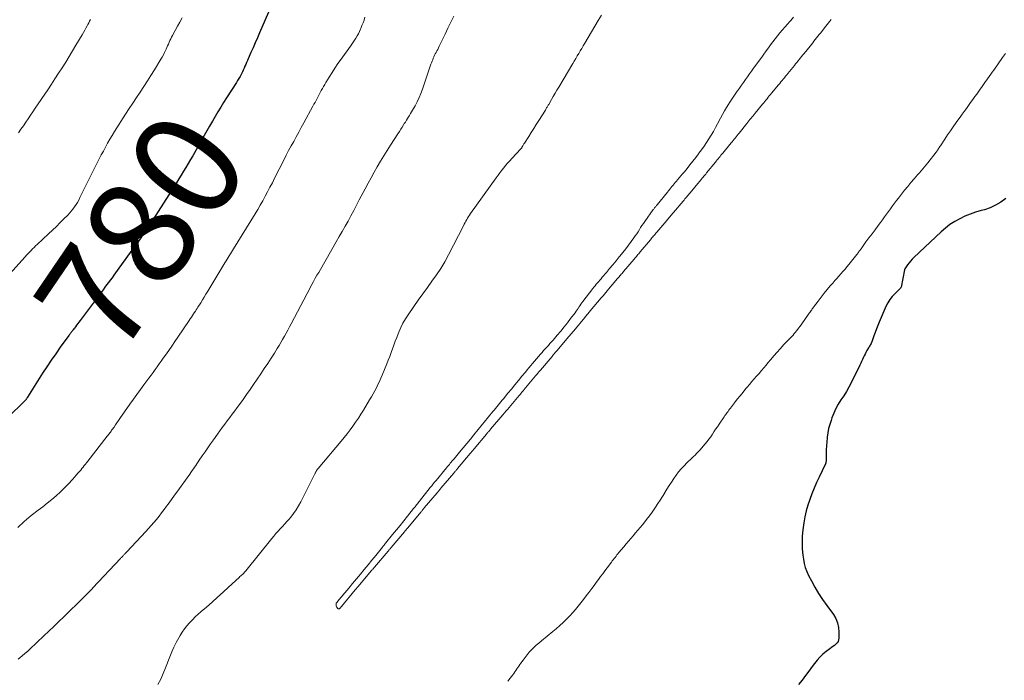
# Model space of a CAD drawing. Units: feet. Extents: x 1900739 to 1905015, y 540000 to 545000.
# Drawn here: x 1902499 to 1902684, y 542317 to 542441 of the extents above; entities that cross this region are included whole.
import ezdxf
from ezdxf.enums import TextEntityAlignment as Align

# ---------------------------------------------------------------- set-up
doc = ezdxf.new("R2010")
doc.units = ezdxf.units.FT
doc.header["$LTSCALE"] = 100
doc.header["$MEASUREMENT"] = 0
for name, color, linetype, lineweight in [('CONTOUR INDEX', 32, 'Continuous', 25), ('CONTOUR INDEX LABEL', 7, 'Continuous', 15), ('CONTOUR INTERMEDIATE', 40, 'Continuous', 15)]:
    doc.layers.add(name, color=color, linetype=linetype, lineweight=lineweight)
doc.styles.add('slant', font='romans.shx', dxfattribs={"oblique": 14.999978})

msp = doc.modelspace()

# ---------------------------------------------------------------- linework, layer by layer
at = {"layer": 'CONTOUR INDEX', "flags": 128}
for points, elevation in [([(1902546.59, 542443.55), (1902544.46, 542438.65), (1902544.06, 542437.73), (1902543.65, 542436.8), (1902543.25, 542435.88), (1902542.84, 542434.96), (1902542.35, 542433.82), (1902542.19, 542433.46), (1902542.04, 542433.1), (1902541.89, 542432.75), (1902541.73, 542432.39), (1902541.58, 542432.03), (1902541.42, 542431.68), (1902541.25, 542431.33), (1902541.07, 542430.99), (1902541.01, 542430.88), (1902540.8, 542430.49), (1902540.57, 542430.1), (1902540.34, 542429.72), (1902540.11, 542429.34), (1902538.28, 542426.47), (1902537.73, 542425.6), (1902537.19, 542424.73), (1902536.65, 542423.85), (1902536.13, 542422.96), (1902535.61, 542422.07), (1902535.09, 542421.18), (1902534.58, 542420.28), (1902534.07, 542419.39), (1902531.93, 542415.61), (1902531.51, 542414.88), (1902531.08, 542414.15), (1902530.65, 542413.42), (1902530.21, 542412.7), (1902529.77, 542411.98), (1902529.32, 542411.26), (1902528.87, 542410.54), (1902528.42, 542409.82), (1902523.45, 542402.01), (1902523.38, 542401.9), (1902523.31, 542401.79), (1902523.24, 542401.68), (1902523.17, 542401.57), (1902523.09, 542401.46), (1902523.02, 542401.36), (1902522.94, 542401.25), (1902522.87, 542401.14), (1902522.46, 542400.57), (1902522.18, 542400.17), (1902521.9, 542399.78), (1902521.62, 542399.39), (1902521.34, 542399), (1902517.79, 542394.08), (1902517.46, 542393.63), (1902517.13, 542393.18), (1902516.8, 542392.73), (1902516.47, 542392.28), (1902516.13, 542391.83), (1902515.79, 542391.38), (1902515.46, 542390.94), (1902515.12, 542390.49), (1902510.8, 542384.71), (1902510.58, 542384.42), (1902510.37, 542384.13), (1902510.15, 542383.84), (1902509.94, 542383.55), (1902509.73, 542383.26), (1902509.62, 542383.12), (1902509.51, 542382.97), (1902509.41, 542382.83), (1902509.3, 542382.68), (1902509.21, 542382.56), (1902509.14, 542382.48), (1902509.08, 542382.39), (1902509.02, 542382.31), (1902508.95, 542382.23), (1902508.89, 542382.14), (1902508.82, 542382.06), (1902508.76, 542381.98), (1902508.7, 542381.89), (1902507.08, 542379.68), (1902506.23, 542378.48), (1902505.38, 542377.27), (1902504.57, 542376.04), (1902503.77, 542374.8), (1902500.95, 542370.34), (1902500.9, 542370.26), (1902500.86, 542370.18), (1902500.81, 542370.11), (1902500.76, 542370.03), (1902500.69, 542369.92), (1902500.68, 542369.9), (1902500.67, 542369.88), (1902500.66, 542369.87), (1902500.65, 542369.85), (1902500.6, 542369.79), (1902493.59, 542362.96)], 780), ([(1902684.38, 542407.6), (1902683.47, 542406.91), (1902682.5, 542406.32), (1902681.47, 542405.86), (1902680.39, 542405.49), (1902679.76, 542405.32), (1902678.73, 542405.01), (1902677.72, 542404.66), (1902676.73, 542404.25), (1902675.75, 542403.8), (1902674.82, 542403.27), (1902673.92, 542402.7), (1902673.07, 542402.05), (1902672.26, 542401.35), (1902667.15, 542396.51), (1902666.83, 542396.19), (1902666.53, 542395.85), (1902666.25, 542395.5), (1902665.98, 542395.13), (1902665.47, 542394.38), (1902665.42, 542394.3), (1902665.38, 542394.21), (1902664.75, 542390.97), (1902664.75, 542390.95), (1902664.74, 542390.93), (1902664.73, 542390.91), (1902664.72, 542390.89), (1902664.67, 542390.8), (1902664.66, 542390.78), (1902664.64, 542390.76), (1902664.63, 542390.75), (1902664.61, 542390.73), (1902663.58, 542389.74), (1902663.08, 542389.2), (1902662.63, 542388.63), (1902662.26, 542388.01), (1902661.93, 542387.35), (1902660.68, 542384.39), (1902660.42, 542383.75), (1902660.16, 542383.12), (1902659.92, 542382.48), (1902659.68, 542381.84), (1902659.35, 542380.91), (1902659.28, 542380.73), (1902659.21, 542380.56), (1902659.13, 542380.39), (1902659.05, 542380.22), (1902658.96, 542380.05), (1902658.87, 542379.88), (1902658.77, 542379.72), (1902658.67, 542379.55), (1902658.37, 542379.06), (1902658.18, 542378.73), (1902658, 542378.4), (1902657.84, 542378.06), (1902657.68, 542377.72), (1902657.52, 542377.37), (1902657.37, 542377.03), (1902657.2, 542376.69), (1902657.04, 542376.35), (1902655.39, 542373.03), (1902654.96, 542372.2), (1902654.5, 542371.38), (1902654.01, 542370.59), (1902653.49, 542369.8), (1902652.99, 542369.01), (1902652.54, 542368.2), (1902652.15, 542367.35), (1902651.8, 542366.48), (1902651.63, 542365.98), (1902651.39, 542365.21), (1902651.18, 542364.43), (1902651.03, 542363.63), (1902650.91, 542362.83), (1902650.89, 542362.7), (1902650.82, 542361.96), (1902650.76, 542361.22), (1902650.73, 542360.47), (1902650.71, 542359.73), (1902650.7, 542358.43), (1902650.69, 542358.33), (1902650.69, 542358.23), (1902650.67, 542358.14), (1902650.65, 542358.04), (1902650.63, 542357.95), (1902650.6, 542357.86), (1902650.57, 542357.77), (1902650.53, 542357.68), (1902649.4, 542355.34), (1902648.92, 542354.31), (1902648.46, 542353.27), (1902648.04, 542352.22), (1902647.64, 542351.15), (1902647.29, 542350.07), (1902646.98, 542348.98), (1902646.74, 542347.87), (1902646.55, 542346.75), (1902646.36, 542345.46), (1902646.24, 542344.27), (1902646.19, 542343.08), (1902646.24, 542341.89), (1902646.35, 542340.7), (1902646.45, 542339.91), (1902646.6, 542339.12), (1902646.8, 542338.36), (1902647.08, 542337.62), (1902647.41, 542336.89), (1902647.94, 542335.88), (1902648.6, 542334.68), (1902649.3, 542333.5), (1902650.05, 542332.36), (1902650.83, 542331.23), (1902652.06, 542329.56), (1902652.51, 542328.79), (1902652.86, 542327.98), (1902653.04, 542327.13), (1902653.12, 542326.24), (1902653.1, 542325.11), (1902653.05, 542324.78), (1902652.95, 542324.48), (1902652.77, 542324.22), (1902652.53, 542323.98), (1902652.25, 542323.77), (1902651.97, 542323.56), (1902651.69, 542323.35), (1902651.41, 542323.13), (1902650.71, 542322.6), (1902650.1, 542322.1), (1902649.53, 542321.57), (1902649, 542320.98), (1902648.52, 542320.37), (1902648.12, 542319.81), (1902647.49, 542318.96), (1902646.85, 542318.11), (1902646.19, 542317.27), (1902645.53, 542316.44)], 760)]:
    msp.add_lwpolyline(points, dxfattribs=dict(at, elevation=elevation))
at = {"layer": 'CONTOUR INTERMEDIATE', "flags": 128}
for points, elevation in [([(1902529.98, 542441.48), (1902529.53, 542440.69), (1902529.09, 542439.91), (1902528.65, 542439.12), (1902528.12, 542438.17), (1902527.96, 542437.86), (1902527.8, 542437.54), (1902527.64, 542437.22), (1902527.5, 542436.89), (1902527.36, 542436.57), (1902527.21, 542436.24), (1902527.07, 542435.91), (1902526.93, 542435.59), (1902526.83, 542435.38), (1902526.63, 542434.95), (1902526.42, 542434.54), (1902526.2, 542434.12), (1902525.96, 542433.72), (1902524.74, 542431.74), (1902524.08, 542430.69), (1902523.42, 542429.64), (1902522.74, 542428.6), (1902522.05, 542427.56), (1902521.36, 542426.53), (1902520.68, 542425.49), (1902520.01, 542424.45), (1902519.34, 542423.4), (1902517.27, 542420.13), (1902516.83, 542419.42), (1902516.39, 542418.7), (1902515.97, 542417.97), (1902515.56, 542417.24), (1902515.17, 542416.5), (1902514.77, 542415.76), (1902514.39, 542415.01), (1902514.01, 542414.26), (1902510.79, 542407.75), (1902510.56, 542407.3), (1902510.31, 542406.86), (1902510.05, 542406.44), (1902509.77, 542406.02), (1902509.47, 542405.61), (1902509.16, 542405.22), (1902508.83, 542404.84), (1902508.49, 542404.47), (1902507.78, 542403.77), (1902507.07, 542403.06), (1902506.36, 542402.36), (1902505.63, 542401.66), (1902504.9, 542400.98), (1902502.76, 542398.98), (1902502.46, 542398.7), (1902502.17, 542398.42), (1902501.89, 542398.13), (1902501.61, 542397.84), (1902501.33, 542397.55), (1902501.05, 542397.25), (1902500.78, 542396.95), (1902500.5, 542396.65), (1902495.29, 542390.89)], 784), ([(1902564.23, 542441.58), (1902564.06, 542441.06), (1902563.87, 542440.54), (1902563.67, 542440.02), (1902563.47, 542439.5), (1902563.4, 542439.34), (1902563.21, 542438.91), (1902563.01, 542438.5), (1902562.78, 542438.09), (1902562.54, 542437.69), (1902562.29, 542437.3), (1902562.03, 542436.91), (1902561.76, 542436.53), (1902561.49, 542436.15), (1902559.75, 542433.74), (1902559.17, 542432.91), (1902558.6, 542432.07), (1902558.05, 542431.21), (1902557.51, 542430.35), (1902556.9, 542429.35), (1902556.68, 542428.98), (1902556.46, 542428.61), (1902556.25, 542428.23), (1902556.04, 542427.85), (1902556.03, 542427.82), (1902555.83, 542427.45), (1902555.64, 542427.09), (1902555.45, 542426.72), (1902555.25, 542426.35), (1902555.06, 542425.99), (1902554.87, 542425.62), (1902554.67, 542425.26), (1902554.48, 542424.89), (1902552.76, 542421.76), (1902552.29, 542420.9), (1902551.81, 542420.03), (1902551.34, 542419.17), (1902550.86, 542418.3), (1902550.39, 542417.44), (1902549.92, 542416.57), (1902549.46, 542415.69), (1902549.01, 542414.81), (1902547.29, 542411.41), (1902546.86, 542410.55), (1902546.42, 542409.71), (1902545.98, 542408.86), (1902545.53, 542408.02), (1902545.07, 542407.18), (1902544.6, 542406.35), (1902544.12, 542405.53), (1902543.62, 542404.71), (1902539.6, 542398.18), (1902539.4, 542397.85), (1902539.19, 542397.52), (1902538.99, 542397.19), (1902538.79, 542396.86), (1902538.58, 542396.53), (1902538.38, 542396.2), (1902538.18, 542395.87), (1902537.98, 542395.54), (1902534.74, 542390.18), (1902534.42, 542389.64), (1902534.09, 542389.11), (1902533.76, 542388.58), (1902533.44, 542388.04), (1902532.91, 542387.18), (1902532.84, 542387.08), (1902532.78, 542386.98), (1902532.72, 542386.88), (1902532.65, 542386.78), (1902532.59, 542386.68), (1902532.52, 542386.58), (1902532.46, 542386.48), (1902532.39, 542386.38), (1902532.1, 542385.96), (1902531.89, 542385.65), (1902531.68, 542385.34), (1902531.47, 542385.03), (1902531.26, 542384.72), (1902529.15, 542381.6), (1902528.58, 542380.75), (1902528, 542379.9), (1902527.42, 542379.06), (1902526.83, 542378.22), (1902526.41, 542377.62), (1902526.03, 542377.08), (1902525.65, 542376.55), (1902525.27, 542376.02), (1902524.88, 542375.49), (1902524.49, 542374.97), (1902524.11, 542374.44), (1902523.72, 542373.91), (1902523.33, 542373.39), (1902522.78, 542372.64), (1902522.11, 542371.74), (1902521.46, 542370.83), (1902520.81, 542369.92), (1902520.16, 542369.01), (1902518.28, 542366.31), (1902518, 542365.92), (1902517.72, 542365.52), (1902517.45, 542365.13), (1902517.17, 542364.73), (1902516.85, 542364.27), (1902516.73, 542364.11), (1902516.62, 542363.94), (1902516.5, 542363.78), (1902516.39, 542363.63), (1902516.27, 542363.47), (1902516.15, 542363.31), (1902516.03, 542363.15), (1902515.91, 542363), (1902512.24, 542358.31), (1902512.02, 542358.03), (1902511.8, 542357.76), (1902511.59, 542357.48), (1902511.37, 542357.21), (1902511.15, 542356.93), (1902510.93, 542356.66), (1902510.7, 542356.39), (1902510.47, 542356.13), (1902509.39, 542354.9), (1902508.66, 542354.1), (1902507.91, 542353.32), (1902507.12, 542352.57), (1902506.32, 542351.84), (1902505.49, 542351.13), (1902504.65, 542350.44), (1902503.81, 542349.76), (1902502.95, 542349.1), (1902501.65, 542348.11), (1902501.2, 542347.76), (1902500.76, 542347.4), (1902500.34, 542347.03), (1902499.92, 542346.65), (1902499.52, 542346.25), (1902499.12, 542345.85)], 776), ([(1902580.9, 542441.82), (1902580.34, 542440.69), (1902579.79, 542439.55), (1902579.25, 542438.42), (1902578.16, 542436.15), (1902578.02, 542435.86), (1902577.88, 542435.57), (1902577.73, 542435.29), (1902577.58, 542435.01), (1902577.56, 542434.98), (1902577.42, 542434.72), (1902577.28, 542434.45), (1902577.16, 542434.17), (1902577.04, 542433.9), (1902576.93, 542433.62), (1902576.82, 542433.34), (1902576.71, 542433.05), (1902576.61, 542432.77), (1902575.02, 542428.1), (1902574.72, 542427.3), (1902574.39, 542426.51), (1902574.02, 542425.75), (1902573.63, 542424.99), (1902573.15, 542424.14), (1902572.97, 542423.82), (1902572.78, 542423.51), (1902572.59, 542423.19), (1902572.39, 542422.88), (1902572.19, 542422.57), (1902571.99, 542422.26), (1902571.8, 542421.94), (1902571.6, 542421.63), (1902571.47, 542421.41), (1902571.21, 542420.99), (1902570.95, 542420.57), (1902570.68, 542420.15), (1902570.41, 542419.73), (1902569.04, 542417.6), (1902568.4, 542416.6), (1902567.77, 542415.59), (1902567.15, 542414.57), (1902566.54, 542413.55), (1902565.95, 542412.52), (1902565.37, 542411.49), (1902564.8, 542410.44), (1902564.24, 542409.39), (1902563.16, 542407.33), (1902562.64, 542406.34), (1902562.12, 542405.35), (1902561.58, 542404.36), (1902561.05, 542403.37), (1902560.51, 542402.39), (1902559.96, 542401.41), (1902559.41, 542400.44), (1902558.85, 542399.47), (1902555.87, 542394.3), (1902555.55, 542393.74), (1902555.23, 542393.18), (1902554.92, 542392.62), (1902554.6, 542392.05), (1902554.29, 542391.49), (1902553.98, 542390.92), (1902553.68, 542390.35), (1902553.38, 542389.78), (1902550.37, 542384.09), (1902550.06, 542383.5), (1902549.75, 542382.92), (1902549.43, 542382.33), (1902549.11, 542381.75), (1902548.78, 542381.17), (1902548.45, 542380.59), (1902548.11, 542380.02), (1902547.76, 542379.46), (1902547.24, 542378.61), (1902546.62, 542377.63), (1902545.99, 542376.66), (1902545.35, 542375.69), (1902544.7, 542374.72), (1902543.33, 542372.72), (1902542.68, 542371.78), (1902542.03, 542370.84), (1902541.36, 542369.91), (1902540.69, 542368.98), (1902540.27, 542368.39), (1902539.8, 542367.76), (1902539.34, 542367.13), (1902538.87, 542366.51), (1902538.4, 542365.88), (1902537.93, 542365.26), (1902537.47, 542364.63), (1902537.01, 542364), (1902536.55, 542363.37), (1902535.8, 542362.33), (1902535.27, 542361.59), (1902534.75, 542360.84), (1902534.24, 542360.1), (1902533.73, 542359.34), (1902533.17, 542358.49), (1902532.95, 542358.17), (1902532.73, 542357.84), (1902532.5, 542357.51), (1902532.28, 542357.18), (1902532.06, 542356.86), (1902531.83, 542356.54), (1902531.6, 542356.21), (1902531.37, 542355.89), (1902529.74, 542353.61), (1902529.14, 542352.78), (1902528.53, 542351.94), (1902527.93, 542351.1), (1902527.32, 542350.27), (1902527.02, 542349.85), (1902526.56, 542349.23), (1902526.1, 542348.62), (1902525.62, 542348.01), (1902525.14, 542347.41), (1902524.65, 542346.82), (1902524.15, 542346.23), (1902523.64, 542345.66), (1902523.12, 542345.1), (1902519.57, 542341.32), (1902519.48, 542341.22), (1902519.39, 542341.12), (1902519.29, 542341.02), (1902519.2, 542340.93), (1902519.11, 542340.83), (1902519.01, 542340.73), (1902518.92, 542340.63), (1902518.83, 542340.54), (1902518.8, 542340.5), (1902518.69, 542340.39), (1902518.58, 542340.27), (1902518.48, 542340.16), (1902518.37, 542340.04), (1902513.2, 542334.54), (1902513.06, 542334.39), (1902512.92, 542334.24), (1902512.77, 542334.09), (1902512.63, 542333.94), (1902512.43, 542333.73), (1902512.18, 542333.48), (1902511.93, 542333.23), (1902511.68, 542332.98), (1902511.43, 542332.73), (1902507.74, 542329.12), (1902506.82, 542328.23), (1902505.9, 542327.33), (1902504.97, 542326.45), (1902504.04, 542325.56), (1902502.68, 542324.28), (1902502.42, 542324.04), (1902502.17, 542323.8), (1902501.91, 542323.55), (1902501.65, 542323.31), (1902501.27, 542322.94), (1902501.2, 542322.88), (1902501.14, 542322.82), (1902501.08, 542322.76), (1902501.01, 542322.7), (1902500.95, 542322.64), (1902500.88, 542322.58), (1902500.82, 542322.53), (1902500.75, 542322.47), (1902499.21, 542321.19)], 772), ([(1902512.78, 542441.14), (1902512.6, 542440.83), (1902512.42, 542440.52), (1902512.25, 542440.21), (1902512.14, 542439.99), (1902511.91, 542439.57), (1902511.67, 542439.16), (1902511.44, 542438.74), (1902511.2, 542438.32), (1902510.04, 542436.34), (1902509.41, 542435.27), (1902508.78, 542434.21), (1902508.12, 542433.16), (1902507.46, 542432.12), (1902506.78, 542431.08), (1902506.1, 542430.05), (1902505.42, 542429.02), (1902504.73, 542427.99), (1902502.41, 542424.52), (1902501.96, 542423.86), (1902501.52, 542423.2), (1902501.07, 542422.54), (1902500.62, 542421.89), (1902500.17, 542421.23), (1902499.71, 542420.58), (1902499.24, 542419.94)], 788), ([(1902608.56, 542441.98), (1902607.97, 542440.98), (1902605.44, 542436.72), (1902605.16, 542436.24), (1902604.88, 542435.76), (1902604.59, 542435.29), (1902604.31, 542434.81), (1902604.03, 542434.33), (1902603.75, 542433.85), (1902603.46, 542433.37), (1902603.18, 542432.89), (1902600.56, 542428.48), (1902600.22, 542427.9), (1902599.88, 542427.32), (1902599.54, 542426.74), (1902599.2, 542426.15), (1902598.68, 542425.24), (1902598.6, 542425.11), (1902598.52, 542424.98), (1902598.45, 542424.85), (1902598.37, 542424.71), (1902598.29, 542424.58), (1902598.22, 542424.45), (1902598.14, 542424.32), (1902598.06, 542424.19), (1902596.82, 542422.21), (1902596.35, 542421.46), (1902595.88, 542420.71), (1902595.4, 542419.96), (1902594.93, 542419.22), (1902594.12, 542417.95), (1902594.05, 542417.84), (1902593.98, 542417.73), (1902593.91, 542417.61), (1902593.84, 542417.5), (1902593.78, 542417.41), (1902593.74, 542417.34), (1902593.7, 542417.27), (1902593.66, 542417.19), (1902593.62, 542417.12), (1902593.56, 542417.01), (1902593.55, 542416.99), (1902593.54, 542416.98), (1902593.53, 542416.96), (1902593.52, 542416.94), (1902593.48, 542416.88), (1902591.76, 542415.07), (1902591.37, 542414.65), (1902590.98, 542414.22), (1902590.61, 542413.78), (1902590.24, 542413.33), (1902589.89, 542412.88), (1902589.54, 542412.42), (1902589.19, 542411.96), (1902588.85, 542411.49), (1902584.02, 542404.75), (1902583.83, 542404.48), (1902583.65, 542404.21), (1902583.48, 542403.93), (1902583.31, 542403.64), (1902583.15, 542403.36), (1902583, 542403.07), (1902582.84, 542402.78), (1902582.69, 542402.49), (1902579.88, 542397.02), (1902579.18, 542395.74), (1902578.44, 542394.49), (1902577.64, 542393.28), (1902576.8, 542392.09), (1902575.94, 542390.92), (1902575.08, 542389.74), (1902574.23, 542388.55), (1902573.4, 542387.36), (1902572.31, 542385.8), (1902571.81, 542385.02), (1902571.35, 542384.22), (1902570.94, 542383.4), (1902570.58, 542382.55), (1902570.45, 542382.23), (1902570.18, 542381.52), (1902569.91, 542380.81), (1902569.66, 542380.1), (1902569.41, 542379.39), (1902569.15, 542378.68), (1902568.89, 542377.97), (1902568.61, 542377.27), (1902568.33, 542376.57), (1902567.46, 542374.47), (1902567.2, 542373.87), (1902566.94, 542373.27), (1902566.66, 542372.69), (1902566.37, 542372.1), (1902566.07, 542371.52), (1902565.76, 542370.95), (1902565.44, 542370.38), (1902565.11, 542369.82), (1902563.95, 542367.9), (1902563.47, 542367.13), (1902562.99, 542366.37), (1902562.48, 542365.63), (1902561.96, 542364.89), (1902561.43, 542364.17), (1902560.89, 542363.45), (1902560.33, 542362.75), (1902559.75, 542362.06), (1902555.45, 542356.95), (1902555.39, 542356.88), (1902555.33, 542356.8), (1902555.28, 542356.73), (1902555.22, 542356.65), (1902555.17, 542356.57), (1902555.12, 542356.49), (1902555.07, 542356.4), (1902555.03, 542356.32), (1902555, 542356.27), (1902554.95, 542356.16), (1902554.89, 542356.04), (1902554.84, 542355.93), (1902554.78, 542355.82), (1902552.21, 542350.67), (1902551.79, 542349.92), (1902551.35, 542349.19), (1902550.85, 542348.5), (1902550.32, 542347.83), (1902549.99, 542347.46), (1902549.59, 542347), (1902549.18, 542346.54), (1902548.77, 542346.09), (1902548.35, 542345.65), (1902547.93, 542345.2), (1902547.52, 542344.75), (1902547.13, 542344.28), (1902546.74, 542343.81), (1902541.87, 542337.73), (1902541.82, 542337.67), (1902541.76, 542337.61), (1902541.71, 542337.55), (1902541.66, 542337.49), (1902541.6, 542337.44), (1902541.55, 542337.38), (1902541.49, 542337.32), (1902541.43, 542337.27), (1902541.24, 542337.09), (1902541.09, 542336.95), (1902540.93, 542336.8), (1902540.78, 542336.66), (1902540.63, 542336.52), (1902538.66, 542334.68), (1902537.63, 542333.74), (1902536.6, 542332.8), (1902535.55, 542331.87), (1902534.49, 542330.95), (1902533.51, 542330.12), (1902532.95, 542329.61), (1902532.39, 542329.1), (1902531.86, 542328.57), (1902531.33, 542328.02), (1902530.84, 542327.45), (1902530.37, 542326.86), (1902529.95, 542326.24), (1902529.55, 542325.6), (1902529.32, 542325.19), (1902528.85, 542324.32), (1902528.4, 542323.43), (1902528, 542322.53), (1902527.63, 542321.61), (1902526.84, 542319.56), (1902526.4, 542318.5), (1902525.92, 542317.46), (1902525.39, 542316.44)], 768), ([(1902644.61, 542441.58), (1902644.1, 542440.99), (1902643.93, 542440.81), (1902643.45, 542440.28), (1902642.97, 542439.75), (1902642.51, 542439.21), (1902642.05, 542438.67), (1902641.6, 542438.11), (1902641.15, 542437.56), (1902640.72, 542436.99), (1902640.3, 542436.42), (1902639.88, 542435.84), (1902639.46, 542435.26), (1902639.04, 542434.68), (1902638.62, 542434.1), (1902637.1, 542432.01), (1902636.72, 542431.49), (1902636.34, 542430.96), (1902635.96, 542430.43), (1902635.58, 542429.9), (1902635.2, 542429.37), (1902634.82, 542428.84), (1902634.44, 542428.31), (1902634.06, 542427.78), (1902634.02, 542427.73), (1902633.63, 542427.18), (1902633.25, 542426.61), (1902632.88, 542426.04), (1902632.52, 542425.47), (1902632.44, 542425.33), (1902632.04, 542424.67), (1902631.66, 542424.01), (1902631.29, 542423.35), (1902630.93, 542422.68), (1902630.35, 542421.6), (1902629.96, 542420.88), (1902629.56, 542420.17), (1902629.15, 542419.47), (1902628.72, 542418.77), (1902628.27, 542418.09), (1902627.82, 542417.41), (1902627.35, 542416.75), (1902626.86, 542416.09), (1902626.79, 542416), (1902626.26, 542415.31), (1902625.73, 542414.62), (1902625.18, 542413.93), (1902624.63, 542413.25), (1902624.12, 542412.62), (1902623.8, 542412.24), (1902623.49, 542411.86), (1902623.17, 542411.48), (1902622.85, 542411.1), (1902622.64, 542410.85), (1902622.43, 542410.6), (1902622.22, 542410.34), (1902622.01, 542410.09), (1902621.8, 542409.83), (1902621.6, 542409.58), (1902621.39, 542409.32), (1902621.18, 542409.06), (1902620.98, 542408.81), (1902619.02, 542406.41), (1902618.93, 542406.3), (1902618.83, 542406.18), (1902618.74, 542406.07), (1902618.65, 542405.96), (1902618.55, 542405.85), (1902618.46, 542405.74), (1902618.37, 542405.62), (1902618.29, 542405.51), (1902616.69, 542403.29), (1902616.43, 542402.91), (1902616.17, 542402.53), (1902615.92, 542402.15), (1902615.68, 542401.76), (1902615.43, 542401.37), (1902615.18, 542400.98), (1902614.92, 542400.6), (1902614.66, 542400.22), (1902614.17, 542399.55), (1902613.65, 542398.84), (1902613.12, 542398.14), (1902612.58, 542397.45), (1902612.03, 542396.77), (1902611.92, 542396.63), (1902611.32, 542395.9), (1902610.72, 542395.17), (1902610.11, 542394.44), (1902609.5, 542393.72), (1902608.73, 542392.81), (1902608.51, 542392.54), (1902608.28, 542392.28), (1902608.06, 542392.02), (1902607.83, 542391.76), (1902607.6, 542391.5), (1902607.38, 542391.23), (1902607.16, 542390.96), (1902606.95, 542390.69), (1902605.1, 542388.25), (1902604.91, 542387.99), (1902604.72, 542387.74), (1902604.54, 542387.47), (1902604.36, 542387.21), (1902604.18, 542386.95), (1902604, 542386.69), (1902603.81, 542386.43), (1902603.62, 542386.17), (1902602.8, 542385.07), (1902602.19, 542384.28), (1902601.57, 542383.49), (1902600.93, 542382.71), (1902600.29, 542381.95), (1902599.5, 542381.03), (1902599.21, 542380.7), (1902598.92, 542380.37), (1902598.63, 542380.04), (1902598.33, 542379.71), (1902598.04, 542379.38), (1902597.74, 542379.05), (1902597.45, 542378.71), (1902597.16, 542378.38), (1902595.66, 542376.63), (1902595.32, 542376.24), (1902594.98, 542375.84), (1902594.65, 542375.44), (1902594.32, 542375.04), (1902593.67, 542374.24), (1902593.01, 542373.44), (1902592.35, 542372.65), (1902591.69, 542371.85), (1902591.04, 542371.05), (1902590.21, 542370.04), (1902589.96, 542369.74), (1902589.71, 542369.44), (1902589.45, 542369.13), (1902589.2, 542368.83), (1902588.95, 542368.52), (1902588.7, 542368.22), (1902588.45, 542367.91), (1902588.2, 542367.61), (1902586.58, 542365.63), (1902586.3, 542365.29), (1902586.02, 542364.94), (1902585.73, 542364.59), (1902585.45, 542364.24), (1902584.67, 542363.29), (1902583.99, 542362.46), (1902583.31, 542361.64), (1902582.64, 542360.82), (1902581.95, 542360), (1902580.94, 542358.78), (1902580.77, 542358.57), (1902580.59, 542358.36), (1902580.41, 542358.15), (1902580.23, 542357.94), (1902580.06, 542357.72), (1902579.88, 542357.51), (1902579.7, 542357.3), (1902579.53, 542357.08), (1902577.58, 542354.72), (1902577.3, 542354.38), (1902577.03, 542354.04), (1902576.76, 542353.71), (1902576.48, 542353.37), (1902574.48, 542350.84), (1902574.34, 542350.67), (1902574.2, 542350.49), (1902574.06, 542350.31), (1902573.92, 542350.13), (1902573.78, 542349.96), (1902573.64, 542349.78), (1902573.5, 542349.6), (1902573.36, 542349.43), (1902572.23, 542348.03), (1902571.53, 542347.16), (1902570.82, 542346.28), (1902570.12, 542345.41), (1902569.41, 542344.54), (1902568.11, 542342.94), (1902568.04, 542342.85), (1902567.97, 542342.76), (1902567.89, 542342.67), (1902567.82, 542342.58), (1902567.75, 542342.48), (1902567.67, 542342.39), (1902567.6, 542342.3), (1902567.53, 542342.21), (1902566.25, 542340.64), (1902565.54, 542339.76), (1902564.82, 542338.89), (1902564.11, 542338.01), (1902563.39, 542337.14), (1902563.37, 542337.11), (1902562.65, 542336.23), (1902561.92, 542335.36), (1902561.2, 542334.49), (1902560.47, 542333.62), (1902559.1, 542331.99), (1902559.05, 542331.94), (1902559.01, 542331.89), (1902558.97, 542331.83), (1902558.92, 542331.78), (1902558.89, 542331.72), (1902558.86, 542331.66), (1902558.84, 542331.6), (1902558.82, 542331.53), (1902558.81, 542331.44), (1902558.8, 542331.32), (1902558.82, 542331.21), (1902558.85, 542331.11), (1902558.91, 542331.01), (1902559.13, 542330.68), (1902559.17, 542330.64), (1902559.21, 542330.61), (1902559.27, 542330.6), (1902559.32, 542330.6), (1902559.38, 542330.62), (1902559.43, 542330.64), (1902559.48, 542330.68), (1902559.53, 542330.72), (1902559.57, 542330.77), (1902559.63, 542330.84), (1902559.7, 542330.92), (1902559.76, 542330.99), (1902559.82, 542331.07), (1902562.39, 542334.16), (1902562.45, 542334.23), (1902562.52, 542334.31), (1902562.58, 542334.39), (1902562.64, 542334.46), (1902562.71, 542334.54), (1902562.77, 542334.62), (1902562.83, 542334.69), (1902562.9, 542334.77), (1902565.47, 542337.81), (1902565.54, 542337.89), (1902565.61, 542337.97), (1902565.68, 542338.05), (1902565.75, 542338.13), (1902565.82, 542338.21), (1902565.89, 542338.3), (1902565.96, 542338.38), (1902566.03, 542338.46), (1902568.55, 542341.45), (1902568.63, 542341.53), (1902568.7, 542341.62), (1902568.78, 542341.71), (1902568.85, 542341.8), (1902568.93, 542341.88), (1902569, 542341.97), (1902569.07, 542342.06), (1902569.15, 542342.15), (1902571.63, 542345.09), (1902571.71, 542345.18), (1902571.79, 542345.28), (1902571.87, 542345.37), (1902571.95, 542345.47), (1902572.03, 542345.56), (1902572.11, 542345.65), (1902572.18, 542345.75), (1902572.26, 542345.84), (1902574.71, 542348.77), (1902574.79, 542348.87), (1902574.87, 542348.96), (1902574.95, 542349.06), (1902575.03, 542349.16), (1902575.11, 542349.26), (1902575.19, 542349.35), (1902575.27, 542349.45), (1902575.35, 542349.55), (1902577.78, 542352.41), (1902577.87, 542352.52), (1902577.95, 542352.62), (1902578.04, 542352.72), (1902578.13, 542352.83), (1902578.22, 542352.93), (1902578.3, 542353.03), (1902578.39, 542353.14), (1902578.48, 542353.24), (1902580.87, 542356.06), (1902580.96, 542356.17), (1902581.05, 542356.27), (1902581.14, 542356.38), (1902581.23, 542356.49), (1902581.33, 542356.6), (1902581.42, 542356.71), (1902581.51, 542356.82), (1902581.6, 542356.93), (1902583.94, 542359.74), (1902584.03, 542359.85), (1902584.13, 542359.96), (1902584.22, 542360.07), (1902584.31, 542360.18), (1902584.4, 542360.29), (1902584.5, 542360.4), (1902584.59, 542360.52), (1902584.68, 542360.63), (1902587.01, 542363.39), (1902587.11, 542363.5), (1902587.21, 542363.62), (1902587.3, 542363.74), (1902587.4, 542363.85), (1902587.5, 542363.97), (1902587.6, 542364.09), (1902587.7, 542364.2), (1902587.8, 542364.32), (1902590.09, 542367.03), (1902590.19, 542367.15), (1902590.3, 542367.27), (1902590.4, 542367.4), (1902590.51, 542367.52), (1902590.61, 542367.64), (1902590.72, 542367.77), (1902590.82, 542367.89), (1902590.93, 542368.02), (1902593.17, 542370.66), (1902593.28, 542370.79), (1902593.39, 542370.92), (1902593.5, 542371.05), (1902593.61, 542371.18), (1902593.72, 542371.31), (1902593.83, 542371.44), (1902593.94, 542371.57), (1902594.05, 542371.71), (1902596.23, 542374.34), (1902596.35, 542374.47), (1902596.46, 542374.6), (1902596.57, 542374.74), (1902596.68, 542374.87), (1902596.79, 542375.01), (1902596.91, 542375.14), (1902597.02, 542375.27), (1902597.13, 542375.41), (1902599.31, 542377.98), (1902599.43, 542378.12), (1902599.55, 542378.26), (1902599.67, 542378.4), (1902599.79, 542378.54), (1902599.91, 542378.68), (1902600.02, 542378.82), (1902600.14, 542378.96), (1902600.26, 542379.1), (1902602.38, 542381.62), (1902602.51, 542381.76), (1902602.63, 542381.91), (1902602.75, 542382.06), (1902602.88, 542382.21), (1902603, 542382.35), (1902603.13, 542382.5), (1902603.25, 542382.65), (1902603.37, 542382.8), (1902605.45, 542385.29), (1902605.58, 542385.44), (1902605.71, 542385.59), (1902605.83, 542385.74), (1902605.96, 542385.89), (1902606.08, 542386.04), (1902606.21, 542386.19), (1902606.34, 542386.34), (1902606.46, 542386.49), (1902608.53, 542388.93), (1902608.66, 542389.09), (1902608.8, 542389.24), (1902608.93, 542389.4), (1902609.06, 542389.56), (1902609.2, 542389.72), (1902609.33, 542389.87), (1902609.46, 542390.03), (1902609.6, 542390.19), (1902611.6, 542392.56), (1902611.74, 542392.73), (1902611.88, 542392.89), (1902612.02, 542393.06), (1902612.16, 542393.22), (1902612.3, 542393.39), (1902612.44, 542393.55), (1902612.58, 542393.72), (1902612.72, 542393.88), (1902614.68, 542396.19), (1902614.83, 542396.37), (1902614.98, 542396.54), (1902615.12, 542396.71), (1902615.27, 542396.89), (1902615.41, 542397.06), (1902615.56, 542397.24), (1902615.7, 542397.41), (1902615.85, 542397.58), (1902617.76, 542399.86), (1902617.91, 542400.03), (1902618.05, 542400.21), (1902618.2, 542400.39), (1902618.35, 542400.57), (1902618.5, 542400.74), (1902618.65, 542400.92), (1902618.8, 542401.1), (1902618.95, 542401.28), (1902620.83, 542403.49), (1902620.98, 542403.68), (1902621.14, 542403.86), (1902621.3, 542404.05), (1902621.45, 542404.23), (1902621.61, 542404.42), (1902621.77, 542404.6), (1902621.92, 542404.79), (1902622.08, 542404.97), (1902623.9, 542407.12), (1902624.07, 542407.31), (1902624.23, 542407.51), (1902624.4, 542407.7), (1902624.56, 542407.9), (1902624.73, 542408.09), (1902624.89, 542408.29), (1902625.05, 542408.48), (1902625.22, 542408.68), (1902626.97, 542410.78), (1902627.14, 542410.98), (1902627.3, 542411.18), (1902627.47, 542411.38), (1902627.63, 542411.58), (1902627.8, 542411.78), (1902627.96, 542411.98), (1902628.12, 542412.18), (1902628.29, 542412.38), (1902629.94, 542414.41), (1902630.11, 542414.62), (1902630.29, 542414.83), (1902630.46, 542415.05), (1902630.64, 542415.26), (1902630.81, 542415.48), (1902630.99, 542415.69), (1902631.16, 542415.91), (1902631.34, 542416.12), (1902632.89, 542418.02), (1902633.08, 542418.25), (1902633.26, 542418.48), (1902633.45, 542418.71), (1902633.64, 542418.94), (1902633.82, 542419.17), (1902634.01, 542419.4), (1902634.19, 542419.63), (1902634.38, 542419.86), (1902635.85, 542421.68), (1902636.04, 542421.92), (1902636.23, 542422.16), (1902636.43, 542422.4), (1902636.62, 542422.64), (1902636.82, 542422.88), (1902637.01, 542423.12), (1902637.21, 542423.36), (1902637.4, 542423.6), (1902638.8, 542425.3), (1902639.01, 542425.55), (1902639.22, 542425.8), (1902639.43, 542426.06), (1902639.64, 542426.31), (1902639.85, 542426.57), (1902640.05, 542426.82), (1902640.26, 542427.07), (1902640.47, 542427.33), (1902641.78, 542428.91), (1902642, 542429.18), (1902642.22, 542429.45), (1902642.44, 542429.72), (1902642.66, 542429.98), (1902642.88, 542430.25), (1902643.1, 542430.52), (1902643.32, 542430.79), (1902643.54, 542431.06), (1902644.75, 542432.56), (1902644.98, 542432.84), (1902645.21, 542433.12), (1902645.44, 542433.4), (1902645.66, 542433.68), (1902645.89, 542433.96), (1902646.12, 542434.24), (1902646.35, 542434.52), (1902646.58, 542434.8), (1902647.7, 542436.18), (1902647.94, 542436.49), (1902648.19, 542436.79), (1902648.43, 542437.1), (1902648.68, 542437.4), (1902648.92, 542437.71), (1902649.16, 542438.02), (1902649.4, 542438.33), (1902649.64, 542438.63), (1902650.64, 542439.9), (1902650.89, 542440.22), (1902651.14, 542440.54), (1902651.4, 542440.86), (1902651.65, 542441.18)], 764), ([(1902684.34, 542434.81), (1902683.79, 542434.04), (1902683.52, 542433.64), (1902683.24, 542433.25), (1902682.97, 542432.86), (1902682.69, 542432.46), (1902682.42, 542432.07), (1902682.14, 542431.68), (1902681.87, 542431.29), (1902681.59, 542430.89), (1902680.99, 542430.04), (1902680.48, 542429.32), (1902679.98, 542428.61), (1902679.47, 542427.9), (1902678.96, 542427.19), (1902678.6, 542426.7), (1902678.2, 542426.14), (1902677.8, 542425.59), (1902677.4, 542425.04), (1902677.01, 542424.49), (1902676.61, 542423.94), (1902676.21, 542423.39), (1902675.82, 542422.84), (1902675.42, 542422.28), (1902675.08, 542421.82), (1902674.54, 542421.05), (1902674.01, 542420.28), (1902673.48, 542419.51), (1902672.96, 542418.73), (1902672.13, 542417.47), (1902672.03, 542417.32), (1902671.93, 542417.17), (1902671.84, 542417.02), (1902671.74, 542416.87), (1902671.64, 542416.72), (1902671.54, 542416.57), (1902671.44, 542416.42), (1902671.33, 542416.28), (1902669.79, 542414.31), (1902669.48, 542413.93), (1902669.17, 542413.55), (1902668.84, 542413.17), (1902668.52, 542412.8), (1902668.19, 542412.43), (1902667.86, 542412.05), (1902667.54, 542411.68), (1902667.22, 542411.3), (1902666.62, 542410.59), (1902666.02, 542409.87), (1902665.43, 542409.15), (1902664.86, 542408.42), (1902664.29, 542407.68), (1902663.93, 542407.2), (1902663.55, 542406.7), (1902663.17, 542406.19), (1902662.79, 542405.67), (1902662.42, 542405.16), (1902662.05, 542404.64), (1902661.67, 542404.13), (1902661.29, 542403.62), (1902660.91, 542403.11), (1902660.45, 542402.5), (1902659.88, 542401.73), (1902659.31, 542400.97), (1902658.74, 542400.21), (1902658.18, 542399.44), (1902657.26, 542398.18), (1902657.16, 542398.04), (1902657.06, 542397.91), (1902656.96, 542397.77), (1902656.87, 542397.63), (1902656.77, 542397.49), (1902656.67, 542397.35), (1902656.57, 542397.22), (1902656.47, 542397.09), (1902654.99, 542395.22), (1902654.62, 542394.77), (1902654.25, 542394.33), (1902653.87, 542393.89), (1902653.48, 542393.46), (1902653.09, 542393.04), (1902652.7, 542392.61), (1902652.32, 542392.18), (1902651.94, 542391.74), (1902651.49, 542391.22), (1902650.9, 542390.52), (1902650.32, 542389.81), (1902649.76, 542389.09), (1902649.2, 542388.36), (1902648.35, 542387.22), (1902648.23, 542387.05), (1902648.12, 542386.89), (1902648, 542386.73), (1902647.89, 542386.56), (1902647.77, 542386.4), (1902647.66, 542386.23), (1902647.54, 542386.07), (1902647.43, 542385.91), (1902646.14, 542384.06), (1902645.85, 542383.65), (1902645.55, 542383.25), (1902645.24, 542382.86), (1902644.92, 542382.47), (1902644.73, 542382.25), (1902644.5, 542381.98), (1902644.26, 542381.72), (1902644.02, 542381.46), (1902643.77, 542381.21), (1902643.52, 542380.95), (1902643.27, 542380.7), (1902643.02, 542380.44), (1902642.78, 542380.18), (1902642.08, 542379.4), (1902641.5, 542378.74), (1902640.92, 542378.08), (1902640.34, 542377.41), (1902639.78, 542376.74), (1902639.44, 542376.34), (1902639, 542375.82), (1902638.56, 542375.3), (1902638.12, 542374.78), (1902637.67, 542374.27), (1902637.22, 542373.76), (1902636.78, 542373.25), (1902636.34, 542372.73), (1902635.9, 542372.21), (1902635.67, 542371.93), (1902635.12, 542371.27), (1902634.58, 542370.6), (1902634.04, 542369.92), (1902633.51, 542369.24), (1902632.76, 542368.25), (1902632.61, 542368.06), (1902632.46, 542367.86), (1902632.31, 542367.66), (1902632.17, 542367.47), (1902632.02, 542367.27), (1902631.88, 542367.07), (1902631.74, 542366.86), (1902631.6, 542366.66), (1902630.62, 542365.25), (1902630.31, 542364.78), (1902629.99, 542364.31), (1902629.68, 542363.84), (1902629.37, 542363.37), (1902629.06, 542362.9), (1902628.73, 542362.44), (1902628.39, 542362), (1902628.03, 542361.56), (1902627, 542360.37), (1902626.72, 542360.06), (1902626.43, 542359.75), (1902626.12, 542359.45), (1902625.81, 542359.17), (1902625.5, 542358.88), (1902625.19, 542358.6), (1902624.88, 542358.3), (1902624.59, 542357.99), (1902624.07, 542357.45), (1902623.55, 542356.87), (1902623.04, 542356.29), (1902622.57, 542355.68), (1902622.12, 542355.05), (1902621.69, 542354.41), (1902621.27, 542353.76), (1902620.86, 542353.1), (1902620.46, 542352.44), (1902620.44, 542352.4), (1902620.03, 542351.71), (1902619.61, 542351.03), (1902619.18, 542350.36), (1902618.74, 542349.7), (1902618.6, 542349.49), (1902618.1, 542348.77), (1902617.58, 542348.07), (1902617.05, 542347.38), (1902616.51, 542346.7), (1902616.25, 542346.39), (1902615.82, 542345.88), (1902615.39, 542345.36), (1902614.95, 542344.85), (1902614.52, 542344.34), (1902614.08, 542343.82), (1902613.64, 542343.31), (1902613.21, 542342.8), (1902612.78, 542342.28), (1902611.86, 542341.16), (1902611.67, 542340.94), (1902611.49, 542340.72), (1902611.31, 542340.5), (1902611.14, 542340.27), (1902610.96, 542340.05), (1902610.78, 542339.82), (1902610.61, 542339.6), (1902610.44, 542339.37), (1902609.63, 542338.31), (1902609.22, 542337.76), (1902608.81, 542337.21), (1902608.41, 542336.66), (1902608.01, 542336.11), (1902607.6, 542335.56), (1902607.2, 542335.01), (1902606.79, 542334.46), (1902606.38, 542333.92), (1902606.19, 542333.67), (1902605.71, 542333.03), (1902605.22, 542332.4), (1902604.73, 542331.76), (1902604.23, 542331.14), (1902603.73, 542330.52), (1902603.21, 542329.91), (1902602.67, 542329.33), (1902602.11, 542328.75), (1902602.02, 542328.66), (1902601.4, 542328.06), (1902600.76, 542327.47), (1902600.11, 542326.9), (1902599.45, 542326.34), (1902597.31, 542324.61), (1902596.83, 542324.21), (1902596.36, 542323.79), (1902595.91, 542323.37), (1902595.47, 542322.93), (1902595.04, 542322.47), (1902594.63, 542322), (1902594.24, 542321.52), (1902593.87, 542321.02), (1902593.44, 542320.43), (1902593.25, 542320.16), (1902593.06, 542319.89), (1902592.88, 542319.62), (1902592.7, 542319.34), (1902592.52, 542319.06), (1902592.33, 542318.79), (1902592.14, 542318.52), (1902591.94, 542318.26), (1902591.45, 542317.63), (1902591, 542317.06)], 764)]:
    msp.add_lwpolyline(points, dxfattribs=dict(at, elevation=elevation))

# ---------------------------------------------------------------- texts
at = {"layer": 'CONTOUR INDEX LABEL', "style": 'slant', "oblique": 15}
msp.add_text('780', height=20, rotation=55.7718, dxfattribs=at).set_placement((1902522.28, 542401.26, 780), align=Align.MIDDLE_CENTER)

doc.saveas('drawing.dxf')
